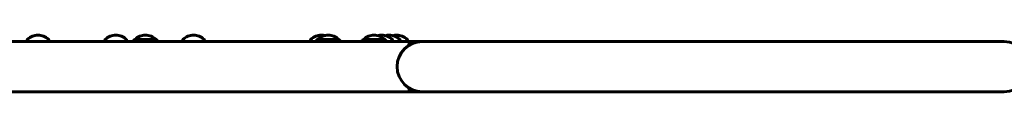
# Model space of a CAD drawing. Units: millimetres. Extents: x 3810 to 11680, y 2729 to 13015.
# Drawn here: x 7975 to 9159, y 6556 to 6626 of the extents above; entities that cross this region are included whole.
import ezdxf

# ---------------------------------------------------------------- set-up
doc = ezdxf.new("R2010")
doc.units = ezdxf.units.MM
doc.header["$LTSCALE"] = 50
doc.layers.add('Widoczne (ISO)', color=7, linetype='Continuous', lineweight=60)

msp = doc.modelspace()

# ---------------------------------------------------------------- linework, layer by layer
at = {"layer": 'Widoczne (ISO)'}
for p, q in [((7983.6, 6617.8), (7983.6, 6619.8)), ((8009.6, 6617.8), (8009.6, 6619.8)), ((8077.2, 6617.8), (8077.2, 6619.8)), ((8103.2, 6617.8), (8103.2, 6619.8)), ((8138.8, 6620.2), (8112.8, 6620.2)), ((8170.7, 6617.8), (8170.7, 6619.8)), ((8196.7, 6617.8), (8196.7, 6619.8)), ((8324.4, 6617.8), (8324.4, 6619.8)), ((8358.7, 6620.2), (8332.7, 6620.2)), ((8413.8, 6620.2), (8387.8, 6620.2)), ((8422.9, 6617.8), (8422.9, 6619.8)), ((8432, 6617.8), (8432, 6619.8)), ((8441, 6617.8), (8441, 6619.8)), ((8092.4, 6617.8), (7917.8, 6617.8)), ((8092.4, 6617.8), (8443.2, 6617.8)), ((8458.7, 6617.8), (8443.2, 6617.8)), ((8808.7, 6617.8), (8458.7, 6617.8)), ((8808.7, 6617.8), (8808.8, 6617.8)), ((9158.8, 6617.8), (8808.8, 6617.8)), ((7917.8, 6557.5), (8092.4, 6557.5)), ((8092.4, 6557.5), (8443.2, 6557.5)), ((8458.7, 6557.5), (8443.2, 6557.5)), ((8458.7, 6557.5), (8808.7, 6557.5)), ((8808.7, 6557.5), (8808.8, 6557.5)), ((8808.8, 6557.5), (9158.8, 6557.5))]:
    msp.add_line(p, q, dxfattribs=at)
for centre, radius, start, end in [((7984.6, 6619.8), 1, 131.3246, 180), ((7997.8, 6604.7), 21, 93.2935, 131.3246), ((7995.4, 6604.7), 21, 48.6754, 86.7065), ((8008.6, 6619.8), 1, 0, 48.6754), ((8078.2, 6619.8), 1, 131.3246, 180), ((8091.4, 6604.7), 21, 93.2935, 131.3246), ((8089, 6604.7), 21, 48.6754, 86.7065), ((8102.2, 6619.8), 1, 0, 48.6754), ((8127.8, 6604.1), 22, 132.9566, 141.314), ((8113.8, 6619.8), 1, 131.3246, 153.5321), ((8127, 6604.7), 21, 93.2935, 131.3246), ((8124.6, 6604.7), 21, 48.6754, 86.7065), ((8137.8, 6619.8), 1, 26.4679, 48.6754), ((8123.8, 6604.1), 22, 38.686, 47.0434), ((8171.7, 6619.8), 1, 131.3246, 180), ((8184.9, 6604.7), 21, 93.2935, 131.3246), ((8182.5, 6604.7), 21, 48.6754, 86.7065), ((8195.7, 6619.8), 1, 0, 48.6754), ((8325.4, 6619.8), 1, 131.3246, 180), ((8338.6, 6604.7), 21, 93.2935, 131.3246), ((8347.7, 6604.1), 22, 132.9566, 141.314), ((8333.7, 6619.8), 1, 131.3246, 153.5321), ((8346.9, 6604.7), 21, 93.2935, 131.3246), ((8336.2, 6604.7), 21, 75.2382, 86.7065), ((8344.5, 6604.7), 21, 48.6754, 86.7065), ((8357.7, 6619.8), 1, 26.4679, 48.6754), ((8343.7, 6604.1), 22, 38.686, 47.0434), ((8402.8, 6604.1), 22, 132.9566, 141.314), ((8388.8, 6619.8), 1, 131.3246, 153.5321), ((8402, 6604.7), 21, 93.2935, 131.3246), ((8399.6, 6604.7), 21, 48.6754, 86.7065), ((8411.1, 6604.7), 21, 93.2935, 105.8724), ((8408.7, 6604.7), 21, 48.6754, 86.7065), ((8412.8, 6619.8), 1, 26.4679, 48.6754), ((8398.8, 6604.1), 22, 38.686, 47.0434), ((8420.2, 6604.7), 21, 93.2935, 105.8724), ((8417.8, 6604.7), 21, 48.6754, 86.7065), ((8421.9, 6619.8), 1, 0, 48.6754), ((8429.3, 6604.7), 21, 93.2935, 105.8724), ((8426.8, 6604.7), 21, 48.6754, 86.7065), ((8431, 6619.8), 1, 0, 48.6754), ((8440, 6619.8), 1, 0, 48.6754), ((8458.7, 6587.7), 30.2, 90, 270), ((9158.8, 6587.7), 30.2, 270, 90)]:
    msp.add_arc(centre, radius, start, end, dxfattribs=at)
for major_axis, start_param, end_param in [((0, 30.2), 5.762605, 6.845748), ((0, 26.6), 6.072728, 6.535614), ((0, -30.1), 5.720622, 6.803766), ((0, -26.6), 6.030756, 6.493642)]:
    msp.add_ellipse((8443.2, 6587.7), major_axis=major_axis, ratio=0.034899, start_param=start_param, end_param=end_param, dxfattribs=at)

doc.saveas('drawing.dxf')
